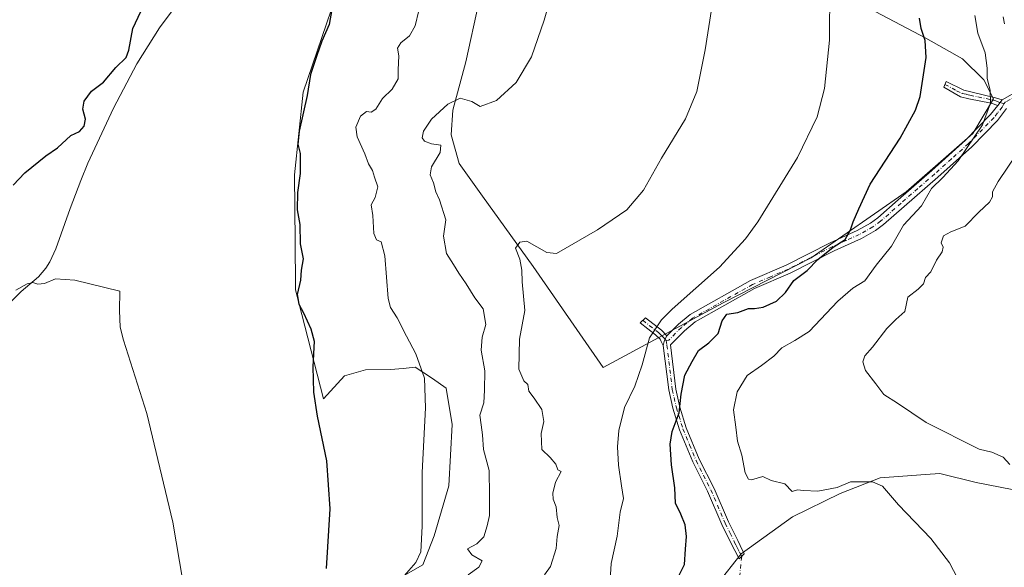
# Model space of a CAD drawing. Units: metres. Extents: x 635322 to 638772, y 4699672 to 4702053.
# Drawn here: x 636723 to 637049, y 4701493 to 4701675 of the extents above; entities that cross this region are included whole.
import ezdxf

# ---------------------------------------------------------------- set-up
doc = ezdxf.new("R2010")
doc.units = ezdxf.units.M
doc.header["$MEASUREMENT"] = 0
doc.linetypes.add('DGN Style 4', pattern=[2.6384748266838614, 1.318413404963828, -0.6592067024819142, 0.001648016756204785, -0.6592067024819142])
for name, color, linetype, lineweight in [('Arbolado forestal CxS', 92, 'Continuous', 0), ('Camino Cxs', 7, 'Continuous', 0), ('Camino eje', 30, 'DGN Style 4', 13), ('Camino eje virtual', 6, 'DGN Style 4', 0), ('Corriente natural lineal', 142, 'Continuous', 13), ('Cultivos herbáceos CxS', 92, 'Continuous', 0), ('Curva de nivel maestra', 30, 'Continuous', 30), ('Curva de nivel normal', 30, 'Continuous', 0)]:
    doc.layers.add(name, color=color, linetype=linetype, lineweight=lineweight)

# ---------------------------------------------------------------- blocks, each defined once
blk = doc.blocks.new('*U12')
at = {"layer": 'Cultivos herbáceos CxS', "color": 92, "linetype": 'Continuous', "lineweight": 0}
for points in [[(637006.5110999999, 4701677.1141, 547.4867999999988), (637023.1102999998, 4701668.3827, 550.1371999999974), (637035.2461000001, 4701661.513499999, 552.3576999999932), (637042.3000999996, 4701654.5933, 554.5132000000012), (637045.5380999995, 4701648.271299999, 555.0543000000034), (637038.6637000004, 4701636.7665, 554.1252999999997), (637016.6202999996, 4701617.485900001, 551.9165000000066), (636985.0765000005, 4701595.570499999, 548.7565000000031), (636956.0038999999, 4701580.6679, 546.8261999999959), (636916.1971000005, 4701559.3057, 543.648000000001), (636893.0044999998, 4701592.7531, 540.2505999999995), (636876.2619000003, 4701616.0975, 537.5975999999937), (636868.5349000003, 4701626.8225, 536.392200000002), (636865.9020999996, 4701636.3277, 535.8413), (636866.4561000001, 4701644.593499999, 534.8249999999971), (636870.7465000004, 4701660.521500001, 533.4873999999982), (636874.9999000002, 4701680.260500001, 533.2237000000023)], [(636829.2046999997, 4701686.797300001, 525.0920999999944), (636816.8558999998, 4701650.456499999, 524.4355999999971), (636813.9473000001, 4701623.1055, 523.9704999999958), (636814.1639, 4701600.8687, 523.6744000000035), (636814.3066999996, 4701586.255700001, 523.9116000000067), (636814.3197, 4701584.9845, 524.1147000000057), (636823.5641000001, 4701548.8585, 525.4231), (636830.4765, 4701556.551300001, 526.543399999995), (636837.4433000004, 4701558.527100001, 527.5378999999957), (636845.7005000003, 4701558.608100001, 528.5109999999986), (636849.9172999999, 4701558.9749, 529.0975999999937), (636853.9505000003, 4701559.3259, 529.6622000000061), (636859.7034999998, 4701555.569700001, 530.2842999999993), (636864.1804999998, 4701552.437700001, 530.9517000000051), (636866.2033000002, 4701540.384299999, 531.4815999999992), (636865.1319000004, 4701520.0407, 531.5348999999987), (636860.2117, 4701503.4715, 530.4713000000047), (636856.4945, 4701493.903700001, 530.2890999999945), (636843.8800999997, 4701486.704100001, 528.3573999999935)], [(636946.2121000001, 4701477.6351, 550.2934999999999), (636961.8975000001, 4701497.4889, 551.931700000001), (636978.9278999995, 4701509.729499999, 553.4676999999938), (636994.7301000003, 4701517.5101, 554.6540999999997), (637008.0185000002, 4701522.7259, 555.5864000000003), (637022.9477000004, 4701523.837300001, 557.2284999999974), (637027.6945000002, 4701524.1907, 557.6659000000072), (637039.7927000001, 4701521.133300001, 557.9997000000003), (637055.7008999997, 4701518.1141, 559.325800000006)]]:
    blk.add_polyline3d(points, dxfattribs=at)

msp = doc.modelspace()

# ---------------------------------------------------------------- linework, layer by layer
at = {"layer": 'Arbolado forestal CxS', "color": 92, "linetype": 'Continuous', "lineweight": 0}
for points in [[(636843.8800999997, 4701486.704100001, 528.3573999999935), (636856.4945, 4701493.903700001, 530.2890999999945), (636860.2117, 4701503.4715, 530.4713000000047), (636865.1319000004, 4701520.0407, 531.5348999999987), (636866.2033000002, 4701540.384299999, 531.4815999999992), (636864.1804999998, 4701552.437700001, 530.9517000000051), (636859.7034999998, 4701555.569700001, 530.2842999999993), (636853.9505000003, 4701559.3259, 529.6622000000061), (636849.9172999999, 4701558.9749, 529.0975999999937), (636845.7005000003, 4701558.608100001, 528.5109999999986), (636837.4433000004, 4701558.527100001, 527.5378999999957), (636830.4765, 4701556.551300001, 526.543399999995), (636823.5641000001, 4701548.8585, 525.4231), (636814.3197, 4701584.9845, 524.1147000000057), (636814.3066999996, 4701586.255700001, 523.9116000000067), (636814.1639, 4701600.8687, 523.6744000000035), (636813.9473000001, 4701623.1055, 523.9704999999958), (636816.8558999998, 4701650.456499999, 524.4355999999971), (636829.2046999997, 4701686.797300001, 525.0920999999944)], [(636829.2046999997, 4701686.797300001, 525.0920999999944), (636816.8558999998, 4701650.456499999, 524.4355999999971), (636813.9473000001, 4701623.1055, 523.9704999999958), (636814.1639, 4701600.8687, 523.6744000000035), (636814.3066999996, 4701586.255700001, 523.9116000000067), (636814.3197, 4701584.9845, 524.1147000000057), (636823.5641000001, 4701548.8585, 525.4231), (636830.4765, 4701556.551300001, 526.543399999995), (636837.4433000004, 4701558.527100001, 527.5378999999957), (636845.7005000003, 4701558.608100001, 528.5109999999986), (636849.9172999999, 4701558.9749, 529.0975999999937), (636853.9505000003, 4701559.3259, 529.6622000000061), (636859.7034999998, 4701555.569700001, 530.2842999999993), (636864.1804999998, 4701552.437700001, 530.9517000000051), (636866.2033000002, 4701540.384299999, 531.4815999999992), (636865.1319000004, 4701520.0407, 531.5348999999987), (636860.2117, 4701503.4715, 530.4713000000047), (636856.4945, 4701493.903700001, 530.2890999999945), (636843.8800999997, 4701486.704100001, 528.3573999999935)], [(636874.9999000002, 4701680.260500001, 533.2237000000023), (636870.7465000004, 4701660.521500001, 533.4873999999982), (636866.4561000001, 4701644.593499999, 534.8249999999971), (636865.9020999996, 4701636.3277, 535.8413), (636868.5349000003, 4701626.8225, 536.392200000002), (636876.2619000003, 4701616.0975, 537.5975999999937), (636893.0044999998, 4701592.7531, 540.2505999999995), (636916.1971000005, 4701559.3057, 543.648000000001), (636956.0038999999, 4701580.6679, 546.8261999999959), (636985.0765000005, 4701595.570499999, 548.7565000000031), (637016.6202999996, 4701617.485900001, 551.9165000000066), (637038.6637000004, 4701636.7665, 554.1252999999997), (637045.5380999995, 4701648.271299999, 555.0543000000034), (637042.3000999996, 4701654.5933, 554.5132000000012), (637035.2461000001, 4701661.513499999, 552.3576999999932), (637023.1102999998, 4701668.3827, 550.1371999999974), (637006.5110999999, 4701677.1141, 547.4867999999988)], [(637006.5110999999, 4701677.1141, 547.4867999999988), (637023.1102999998, 4701668.3827, 550.1371999999974), (637035.2461000001, 4701661.513499999, 552.3576999999932), (637042.3000999996, 4701654.5933, 554.5132000000012), (637045.5380999995, 4701648.271299999, 555.0543000000034), (637038.6637000004, 4701636.7665, 554.1252999999997), (637016.6202999996, 4701617.485900001, 551.9165000000066), (636985.0765000005, 4701595.570499999, 548.7565000000031), (636956.0038999999, 4701580.6679, 546.8261999999959), (636916.1971000005, 4701559.3057, 543.648000000001), (636893.0044999998, 4701592.7531, 540.2505999999995), (636876.2619000003, 4701616.0975, 537.5975999999937), (636868.5349000003, 4701626.8225, 536.392200000002), (636865.9020999996, 4701636.3277, 535.8413), (636866.4561000001, 4701644.593499999, 534.8249999999971), (636870.7465000004, 4701660.521500001, 533.4873999999982), (636874.9999000002, 4701680.260500001, 533.2237000000023)], [(637055.7008999997, 4701518.1141, 559.325800000006), (637039.7927000001, 4701521.133300001, 557.9997000000003), (637027.6945000002, 4701524.1907, 557.6659000000072), (637022.9477000004, 4701523.837300001, 557.2284999999974), (637008.0185000002, 4701522.7259, 555.5864000000003), (636994.7301000003, 4701517.5101, 554.6540999999997), (636978.9278999995, 4701509.729499999, 553.4676999999938), (636961.8975000001, 4701497.4889, 551.931700000001), (636946.2121000001, 4701477.6351, 550.2934999999999)], [(636946.2121000001, 4701477.6351, 550.2934999999999), (636961.8975000001, 4701497.4889, 551.931700000001), (636978.9278999995, 4701509.729499999, 553.4676999999938), (636994.7301000003, 4701517.5101, 554.6540999999997), (637008.0185000002, 4701522.7259, 555.5864000000003), (637022.9477000004, 4701523.837300001, 557.2284999999974), (637027.6945000002, 4701524.1907, 557.6659000000072), (637039.7927000001, 4701521.133300001, 557.9997000000003), (637055.7008999997, 4701518.1141, 559.325800000006)]]:
    msp.add_polyline3d(points, dxfattribs=at)
at = {"layer": 'Camino Cxs', "color": 7, "linetype": 'Continuous', "lineweight": 0, "extrusion": (0.06586478355085698, 0.0828532198684224, 0.9943828107148844), "elevation": 432060.2754963178, "flags": 128}
msp.add_lwpolyline([(2427090.494663014, -4053869.851956152), (2427090.494663014, -4053872.236611172)], dxfattribs=at)
msp.add_lwpolyline([(2427090.494663014, -4053869.851956152), (2427090.494663014, -4053872.236611172)], dxfattribs=at)
at = {"layer": 'Camino Cxs', "color": 7, "linetype": 'Continuous', "lineweight": 0, "extrusion": (-0.1584907761099724, 0.1942472033470289, 0.9680644079191822), "elevation": 812847.1456528301, "flags": 128}
msp.add_lwpolyline([(-3465785.338277284, -3136563.059811595), (-3465786.700524664, -3136564.189042433), (-3465788.233352493, -3136564.845998698)], dxfattribs=at)
msp.add_lwpolyline([(-3465785.338277284, -3136563.059811595), (-3465786.700524664, -3136564.189042433), (-3465788.233352493, -3136564.845998698)], dxfattribs=at)
at = {"layer": 'Camino Cxs', "color": 7, "linetype": 'Continuous', "lineweight": 0}
for points in [[(637048.3857000005, 4701647.956300001, 557.6821999999956), (637046.9101, 4701646.100099999, 557.9345999999932), (637044.7701000003, 4701646.8101, 556.3843000000053), (637037.3300999999, 4701648.340100001, 554.2627000000066), (637034.5701000001, 4701648.9901, 553.6031999999977), (637029.0201000003, 4701652.190099999, 551.5733999999939), (637029.8101000005, 4701654.040100001, 552.2706000000035), (637035.7100999998, 4701651.210100001, 555.0874999999943), (637038.0500999996, 4701650.640100001, 556.194399999993), (637046.1794999996, 4701648.6435, 557.5929999999935)], [(636937.2701000003, 4701569.7601, 546.5035999999964), (636936.4845000004, 4701568.2983, 546.6683000000048), (636936.1201, 4701566.590100001, 546.9514000000054), (636935.4501, 4701567.9301, 546.4839000000065), (636935.0778999999, 4701568.692700001, 546.2274000000034), (636933.5800999999, 4701570.050100001, 545.6117999999988), (636928.4600999998, 4701574.0801, 544.2360999999946), (636930.2001, 4701575.7501, 544.3271999999997), (636935.4901000002, 4701571.590100001, 545.7029999999941)]]:
    msp.add_polyline3d(points, close=True, dxfattribs=at)
for points in [[(637046.9101, 4701646.100099999, 557.9345999999932), (637044.7701000003, 4701646.8101, 556.3843000000053), (637037.3300999999, 4701648.340100001, 554.2627000000066), (637034.5701000001, 4701648.9901, 553.6031999999977), (637029.0201000003, 4701652.190099999, 551.5733999999939), (637029.8101000005, 4701654.040100001, 552.2706000000035), (637035.7100999998, 4701651.210100001, 555.0874999999943), (637038.0500999996, 4701650.640100001, 556.194399999993), (637046.1794999996, 4701648.6435, 557.5929999999935), (637048.3857000005, 4701647.956300001, 557.6821999999956)], [(637049.8601000002, 4701645.050100001, 559.6998000000021), (637046.8201000001, 4701641.130100001, 560.9765999999945), (637038.3000999996, 4701632.4301, 556.382500000007), (637027.0601000005, 4701622.3301, 555.6113999999943), (637015.8800999997, 4701612.640100001, 555.1687999999995), (637009.0701000001, 4701606.620100001, 554.3999999999943), (637006.4101, 4701604.6601, 553.1858000000066), (637001.7600999996, 4701602.040100001, 552.4851999999955), (636992.7600999996, 4701597.960100001, 551.7688999999956), (636978.1101000002, 4701590.540100001, 549.6442999999999), (636966.3800999997, 4701585.460100001, 550.0815000000002), (636946.6801000005, 4701574.4001, 548.5923999999941), (636943.1401000004, 4701571.460100001, 549.0564000000013), (636938.5000999998, 4701566.790100001, 547.7838999999949), (636940.3000999996, 4701552.040100001, 550.0304000000033), (636941.6300999997, 4701546.130100001, 550.8353999999963), (636943.7500999998, 4701539.3101, 551.6095000000059), (636948.0500999996, 4701528.9001, 552.2621999999974), (636952.9600999998, 4701519.130100001, 552.8361000000004), (636957.7301000003, 4701508.110099999, 553.6110999999946), (636960.7801000001, 4701501.9001, 553.7265000000043), (636961.5601000005, 4701500.2501, 553.5062000000034), (636962.9501, 4701497.4801, 552.5138000000006), (636961.2600999996, 4701495.860099999, 552.7657000000036), (636959.8400999998, 4701498.600099999, 553.6135000000068), (636958.7600999996, 4701500.700099999, 553.5926000000036), (636955.5500999996, 4701507.2601, 553.0329999999958), (636950.8000999996, 4701518.2401, 552.2753999999986), (636945.9001000002, 4701528.0101, 551.722099999999), (636941.5000999998, 4701538.6501, 550.9444999999978), (636939.2901, 4701545.7601, 550.0114999999934), (636937.9101, 4701551.9101, 549.0071000000025), (636936.1201, 4701566.590100001, 546.9514000000054), (636936.4845000004, 4701568.2983, 546.6683000000048), (636937.2701000003, 4701569.7601, 546.5035999999964), (636941.1401000004, 4701573.6501, 547.3644000000058), (636944.9901000002, 4701576.840100001, 546.7559000000037), (636965.0500999996, 4701588.100099999, 548.4829000000027), (636976.8201000001, 4701593.190099999, 548.2452000000048), (636991.4200999998, 4701600.590100001, 550.3334000000032), (637000.3701, 4701604.640100001, 551.3365999999951), (637004.7600999996, 4701607.120100001, 551.7590999999958), (637007.1901000004, 4701608.9101, 552.1641999999993), (637013.9101, 4701614.850099999, 553.4449000000022), (637025.0701000001, 4701624.530099999, 554.1435000000056), (637036.2301000003, 4701634.550100001, 554.9447999999975), (637044.5601000005, 4701643.0601, 558.0387000000047), (637046.9101, 4701646.100099999, 557.9345999999932), (637048.3857000005, 4701647.956300001, 557.6821999999956), (637056.3501000004, 4701652.550100001, 560.7434000000068)], [(637048.3857000005, 4701647.956300001, 557.6821999999956), (637056.3501000004, 4701652.550100001, 560.7434000000068)], [(637049.8601000002, 4701645.050100001, 559.6998000000021), (637046.8201000001, 4701641.130100001, 560.9765999999945), (637038.3000999996, 4701632.4301, 556.382500000007), (637027.0601000005, 4701622.3301, 555.6113999999943), (637015.8800999997, 4701612.640100001, 555.1687999999995), (637009.0701000001, 4701606.620100001, 554.3999999999943), (637006.4101, 4701604.6601, 553.1858000000066), (637001.7600999996, 4701602.040100001, 552.4851999999955), (636992.7600999996, 4701597.960100001, 551.7688999999956), (636978.1101000002, 4701590.540100001, 549.6442999999999), (636966.3800999997, 4701585.460100001, 550.0815000000002), (636946.6801000005, 4701574.4001, 548.5923999999941), (636943.1401000004, 4701571.460100001, 549.0564000000013), (636938.5000999998, 4701566.790100001, 547.7838999999949), (636940.3000999996, 4701552.040100001, 550.0304000000033), (636941.6300999997, 4701546.130100001, 550.8353999999963), (636943.7500999998, 4701539.3101, 551.6095000000059), (636948.0500999996, 4701528.9001, 552.2621999999974), (636952.9600999998, 4701519.130100001, 552.8361000000004), (636957.7301000003, 4701508.110099999, 553.6110999999946), (636960.7801000001, 4701501.9001, 553.7265000000043), (636961.5601000005, 4701500.2501, 553.5062000000034), (636962.9501, 4701497.4801, 552.5138000000006), (636961.2600999996, 4701495.860099999, 552.7657000000036), (636959.8400999998, 4701498.600099999, 553.6135000000068), (636958.7600999996, 4701500.700099999, 553.5926000000036), (636955.5500999996, 4701507.2601, 553.0329999999958), (636950.8000999996, 4701518.2401, 552.2753999999986), (636945.9001000002, 4701528.0101, 551.722099999999), (636941.5000999998, 4701538.6501, 550.9444999999978), (636939.2901, 4701545.7601, 550.0114999999934), (636937.9101, 4701551.9101, 549.0071000000025), (636936.1201, 4701566.590100001, 546.9514000000054)], [(636937.2701000003, 4701569.7601, 546.5035999999964), (636941.1401000004, 4701573.6501, 547.3644000000058), (636944.9901000002, 4701576.840100001, 546.7559000000037), (636965.0500999996, 4701588.100099999, 548.4829000000027), (636976.8201000001, 4701593.190099999, 548.2452000000048), (636991.4200999998, 4701600.590100001, 550.3334000000032), (637000.3701, 4701604.640100001, 551.3365999999951), (637004.7600999996, 4701607.120100001, 551.7590999999958), (637007.1901000004, 4701608.9101, 552.1641999999993), (637013.9101, 4701614.850099999, 553.4449000000022), (637025.0701000001, 4701624.530099999, 554.1435000000056), (637036.2301000003, 4701634.550100001, 554.9447999999975), (637044.5601000005, 4701643.0601, 558.0387000000047), (637046.9101, 4701646.100099999, 557.9345999999932)], [(636936.1201, 4701566.590100001, 546.9514000000054), (636935.4501, 4701567.9301, 546.4839000000065), (636935.0778999999, 4701568.692700001, 546.2274000000034), (636933.5800999999, 4701570.050100001, 545.6117999999988), (636928.4600999998, 4701574.0801, 544.2360999999946), (636930.2001, 4701575.7501, 544.3271999999997), (636935.4901000002, 4701571.590100001, 545.7029999999941), (636937.2701000003, 4701569.7601, 546.5035999999964)]]:
    msp.add_polyline3d(points, dxfattribs=at)
at = {"layer": 'Camino eje', "color": 30, "linetype": 'DGN Style 4', "lineweight": 13}
for points in [[(637096.4301000005, 4701657.5701, 565.7464999999938), (637089.0401, 4701659.9001, 565.9262000000017), (637087.0401, 4701660.0601, 565.9900999999954), (637084.7451, 4701660.2401, 566.084400000007), (637075.2401000002, 4701659.155099999, 566.3585000000021), (637072.8901000004, 4701658.7851, 565.8772000000026), (637070.4301000005, 4701658.4101, 565.0078999999969), (637069.4751000004, 4701658.145099999, 564.5678999999947), (637068.2751000002, 4701657.815099999, 563.9964999999938), (637067.1901000004, 4701657.315099999, 563.4749000000012), (637065.9001000002, 4701656.715100001, 563.1281000000017), (637057.1601, 4701651.345100001, 561.127800000002), (637053.4250999996, 4701649.3201, 559.8390000000073), (637049.5475000005, 4701647.325300001, 557.8735000000015), (637048.9877000004, 4701646.6875, 558.1971000000049)], [(637029.4086999996, 4701653.100099999, 551.8467999999993), (637033.2411000002, 4701650.992900001, 553.4005000000034), (637035.1401000004, 4701650.100099999, 554.267399999997), (637036.5201000003, 4701649.7751, 554.818299999999), (637037.6901000004, 4701649.4901, 555.1916000000056), (637045.2301000003, 4701647.940099999, 556.6287000000011), (637046.3000999996, 4701647.585100001, 556.6726000000053), (637047.5617000004, 4701647.1183, 557.386799999993), (637048.9877000004, 4701646.6875, 558.1971000000049)], [(637048.9877000004, 4701646.6875, 558.1971000000049), (637048.3850999996, 4701645.575099999, 558.9434000000037), (637046.8651000002, 4701643.6151, 559.8784000000014), (637045.6901000004, 4701642.095100001, 559.5871999999945), (637037.2651000004, 4701633.4901, 555.5893999999971), (637031.6451000003, 4701628.440099999, 555.2765000000073), (637026.0651000004, 4701623.4301, 554.8493000000017), (637020.4751000004, 4701618.585100001, 554.415399999998), (637014.8951000003, 4701613.745100001, 554.2785000000003), (637008.1300999997, 4701607.765100001, 553.1478000000062), (637005.5850999998, 4701605.890100001, 552.4627000000038), (637003.2600999996, 4701604.5801, 552.1120999999986), (637001.0651000004, 4701603.340100001, 551.886400000003), (636996.5651000004, 4701601.300100001, 551.324299999993), (636992.0900999998, 4701599.2751, 551.0385999999999), (636984.7901, 4701595.575099999, 549.8506000000052), (636977.4650999998, 4701591.8651, 548.8022000000057), (636971.6001000004, 4701589.325099999, 549.7119999999995), (636965.7150999998, 4701586.780099999, 549.4030999999959), (636945.8350999998, 4701575.620100001, 547.6762000000017), (636943.9101, 4701574.0251, 548.1245999999956), (636942.1401000004, 4701572.5551, 548.4370999999956), (636940.2050999999, 4701570.610099999, 547.8316999999952), (636937.9134999998, 4701568.279100001, 547.1546999999991), (636937.0733000003, 4701568.1601, 546.8524000000034)], [(636929.3300999999, 4701574.915100001, 544.2863000000071), (636934.5351, 4701570.8201, 545.671199999997), (636935.3701, 4701569.965100001, 546.0274999999965), (636936.2600999996, 4701569.050100001, 546.4376000000047), (636937.0733000003, 4701568.1601, 546.8524000000034)], [(636937.0733000003, 4701568.1601, 546.8524000000034), (636937.3101000005, 4701566.690099999, 547.2464000000036), (636939.1051000003, 4701551.975099999, 549.5176999999967), (636940.4600999998, 4701545.9451, 550.4220000000059), (636942.6250999998, 4701538.9801, 551.2271999999939), (636944.8251, 4701533.6601, 551.7304000000004), (636946.9751000004, 4701528.4551, 551.9483999999939), (636949.4250999996, 4701523.5701, 552.2621000000072), (636951.8800999997, 4701518.6851, 552.5132000000012), (636956.6401000004, 4701507.6851, 553.248900000006), (636958.2451, 4701504.405099999, 553.4616999999998), (636959.7701000003, 4701501.300100001, 553.5841999999975), (636960.1601, 4701500.475099999, 553.5886000000028), (636960.7001, 4701499.425100001, 553.4716000000044), (636961.3951000003, 4701498.040100001, 553.1071999999986), (636962.1051000003, 4701496.670100001, 552.5350999999937)]]:
    msp.add_polyline3d(points, dxfattribs=at)
at = {"layer": 'Camino eje virtual', "color": 6, "linetype": 'DGN Style 4', "lineweight": 0, "extrusion": (-0.006655302066052208, -0.0642002776555385, 0.9979148417091317), "elevation": -305525.1838542235, "flags": 128}
msp.add_lwpolyline([(148785.5807080306, 4732262.585761071), (148785.5807080305, 4732077.983912556)], dxfattribs=at)
at = {"layer": 'Corriente natural lineal', "color": 142, "linetype": 'Continuous', "lineweight": 13}
msp.add_polyline3d([(636777.7301000003, 4701683.350099999, 524.4655999999959), (636769.2801000001, 4701671.870100001, 524.0525000000052), (636761.6700999998, 4701659.860099999, 524.3035999999993), (636754.0000999998, 4701645.200099999, 523.8141000000032), (636745.4801000003, 4701626.950099999, 522.9992000000057), (636743.1201, 4701621.290100001, 522.8364000000003), (636739.6001000004, 4701611.9301, 522.6665000000066), (636734.8501000004, 4701598.640100001, 521.7437000000064), (636732.9001000002, 4701594.2601, 522.2593999999954), (636731.5701000001, 4701592.130100001, 522.3907999999938), (636729.1001000004, 4701589.3301, 521.9903000000049), (636723.4101, 4701584.470100001, 520.6716000000015), (636715.2401000002, 4701576.4801, 519.8515999999945)], dxfattribs=at)
at = {"layer": 'Cultivos herbáceos CxS', "color": 92, "linetype": 'Continuous', "lineweight": 0}
for points in [[(636829.2046999997, 4701686.797300001, 525.0920999999944), (636816.8558999998, 4701650.456499999, 524.4355999999971), (636813.9473000001, 4701623.1055, 523.9704999999958), (636814.1639, 4701600.8687, 523.6744000000035), (636814.3066999996, 4701586.255700001, 523.9116000000067), (636814.3197, 4701584.9845, 524.1147000000057), (636823.5641000001, 4701548.8585, 525.4231), (636830.4765, 4701556.551300001, 526.543399999995), (636837.4433000004, 4701558.527100001, 527.5378999999957), (636845.7005000003, 4701558.608100001, 528.5109999999986), (636849.9172999999, 4701558.9749, 529.0975999999937), (636853.9505000003, 4701559.3259, 529.6622000000061), (636859.7034999998, 4701555.569700001, 530.2842999999993), (636864.1804999998, 4701552.437700001, 530.9517000000051), (636866.2033000002, 4701540.384299999, 531.4815999999992), (636865.1319000004, 4701520.0407, 531.5348999999987), (636860.2117, 4701503.4715, 530.4713000000047), (636856.4945, 4701493.903700001, 530.2890999999945), (636843.8800999997, 4701486.704100001, 528.3573999999935)], [(637006.5110999999, 4701677.1141, 547.4867999999988), (637023.1102999998, 4701668.3827, 550.1371999999974), (637035.2461000001, 4701661.513499999, 552.3576999999932), (637042.3000999996, 4701654.5933, 554.5132000000012), (637045.5380999995, 4701648.271299999, 555.0543000000034), (637038.6637000004, 4701636.7665, 554.1252999999997), (637016.6202999996, 4701617.485900001, 551.9165000000066), (636985.0765000005, 4701595.570499999, 548.7565000000031), (636956.0038999999, 4701580.6679, 546.8261999999959), (636916.1971000005, 4701559.3057, 543.648000000001), (636893.0044999998, 4701592.7531, 540.2505999999995), (636876.2619000003, 4701616.0975, 537.5975999999937), (636868.5349000003, 4701626.8225, 536.392200000002), (636865.9020999996, 4701636.3277, 535.8413), (636866.4561000001, 4701644.593499999, 534.8249999999971), (636870.7465000004, 4701660.521500001, 533.4873999999982), (636874.9999000002, 4701680.260500001, 533.2237000000023)], [(636946.2121000001, 4701477.6351, 550.2934999999999), (636961.8975000001, 4701497.4889, 551.931700000001), (636978.9278999995, 4701509.729499999, 553.4676999999938), (636994.7301000003, 4701517.5101, 554.6540999999997), (637008.0185000002, 4701522.7259, 555.5864000000003), (637022.9477000004, 4701523.837300001, 557.2284999999974), (637027.6945000002, 4701524.1907, 557.6659000000072), (637039.7927000001, 4701521.133300001, 557.9997000000003), (637055.7008999997, 4701518.1141, 559.325800000006)]]:
    msp.add_polyline3d(points, dxfattribs=at)
at = {"layer": 'Curva de nivel maestra', "color": 30, "linetype": 'Continuous', "lineweight": 30, "flags": 128}
for points, elevation in [([(636720.7100000001, 4701619.7301), (636724.5899999999, 4701623.7601), (636731.5800000001, 4701629.380100001), (636735.4100000003, 4701632.0601), (636739.9000000004, 4701636.1801), (636742.6799999997, 4701637.4301), (636744.2400000002, 4701639.190099999), (636744.7000000002, 4701641.540100001), (636743.8399999999, 4701644.880100001), (636744.3200000003, 4701647.540100001), (636746.6699999999, 4701650.860099999), (636750.7000000002, 4701653.8201), (636754.7100000001, 4701658.700099999), (636758.2000000002, 4701661.960100001), (636759.0800000001, 4701664.380100001), (636760.3600000005, 4701671.630100001), (636767.5, 4701686.770099999)], 525), ([(636826.8600000005, 4701681.1501), (636825.4500000002, 4701672.9101), (636823, 4701667.4001), (636821.3799999999, 4701662.670100001), (636819.2999999998, 4701656.4101), (636818.2000000002, 4701649.4101), (636815.5, 4701637.5701), (636815.0899999999, 4701633.220100001), (636815.8399999999, 4701630.220100001), (636815.8799999999, 4701623.550100001), (636814.9500000002, 4701617.210100001), (636814.79, 4701611.550100001), (636815.6799999997, 4701606.630100001), (636815.7800000003, 4701600.210100001), (636816.8600000005, 4701595.300100001), (636816.2000000002, 4701591.470100001), (636815.9100000003, 4701588.1601), (636814.8200000003, 4701583.420100001), (636815.3399999999, 4701580.300100001), (636816.9400000004, 4701577.370100001), (636819.3300000001, 4701572.0801), (636820.4800000006, 4701568.030099999), (636820.0499999998, 4701559.450099999), (636820.2000000002, 4701551.120100001), (636821.4600000001, 4701543.1801), (636824.5599999997, 4701528.3201), (636825.7100000001, 4701512.4801), (636824.4800000006, 4701492.710100001)], 525), ([(636940.04, 4701487.7501), (636943.1100000005, 4701493.950099999), (636943.4900000002, 4701499.0801), (636943.7599999999, 4701503.2401), (636943.4199999999, 4701507.130100001), (636941.9800000006, 4701510.630100001), (636940.1600000003, 4701514.290100001), (636939.9299999997, 4701519.390100001), (636938.8799999999, 4701527.0001), (636938.4000000004, 4701533.880100001), (636939.1200000001, 4701538.020099999), (636941.4199999999, 4701544.2401), (636942.04, 4701550.460100001), (636943.3099999997, 4701556.7401), (636945.6799999997, 4701561.2301), (636947.7400000002, 4701564.9001), (636951.2400000002, 4701567.390100001), (636954.3200000003, 4701570.540100001), (636955.5999999996, 4701574.7401), (636957.2300000006, 4701576.9801), (636960.7699999996, 4701577.540100001), (636964.3399999999, 4701578.840100001), (636966.3799999999, 4701578.800100001), (636969.2199999997, 4701579.2601), (636973.6399999997, 4701581.270099999), (636976.6500000004, 4701584.1501), (636979.3600000005, 4701588.110099999), (636983.8200000003, 4701591.370100001), (636987.3600000005, 4701595.100099999), (636992.4299999997, 4701599.190099999), (636996.3700000001, 4701601.710100001), (636998.1900000004, 4701604.9001), (636998.9800000006, 4701607.5801), (637000.8600000005, 4701611.8201), (637004.6200000001, 4701620.0001), (637014.6200000001, 4701635.220100001), (637019.6900000004, 4701644.540100001), (637021.2699999996, 4701649.050100001), (637023.1600000003, 4701661.950099999), (637022.8399999999, 4701667.620100001), (637021.5199999996, 4701671.620100001), (637021, 4701675.0701)], 550)]:
    msp.add_lwpolyline(points, dxfattribs=dict(at, elevation=elevation))
at = {"layer": 'Curva de nivel normal', "color": 30, "linetype": 'Continuous', "lineweight": 0, "flags": 128}
for points, elevation in [([(636871.4900000002, 4701490.5101), (636875.0300000003, 4701493.0601), (636876.0700000003, 4701495.2401), (636872.7100000001, 4701497.2401), (636871.2300000006, 4701499.1601), (636874.3300000001, 4701500.8201), (636876.6200000001, 4701503.140100001), (636877.7999999998, 4701506.8301), (636878.5999999996, 4701510.220100001), (636878.5199999996, 4701516.970100001), (636878.4100000003, 4701525.190099999), (636876.5099999999, 4701532.040100001), (636876.1799999997, 4701536.940099999), (636875.79, 4701540.3201), (636875.3499999996, 4701543.4901), (636876.7100000001, 4701547.520099999), (636876.9000000004, 4701551.7601), (636877, 4701558.130100001), (636875.7699999996, 4701565.030099999), (636876.1299999999, 4701569.3201), (636877.29, 4701573.5601), (636876.4800000006, 4701578.6801), (636873.6500000004, 4701582.4001), (636870.8600000005, 4701586.970100001), (636868.3700000001, 4701590.4801), (636866.6699999999, 4701593.440099999), (636864.2800000003, 4701597.0701), (636863.2599999999, 4701602.800100001), (636864.0499999998, 4701608.1801), (636862.04, 4701614.8201), (636860.7599999999, 4701617.530099999), (636859.9699999997, 4701620.4301), (636858.8799999999, 4701623.0801), (636859.3300000001, 4701625.7601), (636862.2599999999, 4701630.520099999), (636862.4100000003, 4701632.890100001), (636859.3600000005, 4701633.4001), (636857.0599999997, 4701634.270099999), (636856.2999999998, 4701635.4001), (636856.7100000001, 4701637.550100001), (636859.2999999998, 4701641.540100001), (636864.7100000001, 4701646.530099999), (636868.8700000001, 4701648.5601), (636872.6699999999, 4701647.380100001), (636875.5, 4701645.720100001), (636880.9199999999, 4701647.700099999), (636887.3399999999, 4701653.670100001), (636892.4699999997, 4701662.170100001), (636896.6200000001, 4701674.370100001), (636903.6399999997, 4701698.540100001)], 535), ([(636953.2699999996, 4701685.7601), (636950.04, 4701664.5001), (636947.29, 4701650.7301), (636943.5099999999, 4701641.710100001), (636935.54, 4701628.590100001), (636929.5199999996, 4701618.0801), (636924.0700000003, 4701611.5601), (636914.3700000001, 4701604.860099999), (636900.7800000003, 4701597.0101), (636897.5, 4701597.360099999), (636890.8799999999, 4701601.1501), (636888.5899999999, 4701600.8101), (636887.1699999999, 4701598.860099999), (636888.6200000001, 4701595.220100001), (636889.2999999998, 4701591.550100001), (636889.3600000005, 4701587.610099999), (636890.2400000002, 4701578.130100001), (636888.54, 4701568.620100001), (636888.3200000003, 4701558.7601), (636889.9100000003, 4701554.8301), (636891.2100000001, 4701553.600099999), (636891.5300000003, 4701551.420100001), (636893.3600000005, 4701549.1601), (636895.8899999997, 4701545.300100001), (636896.5800000001, 4701541.360099999), (636895.7100000001, 4701537.4101), (636895.8600000005, 4701532.0701), (636898.6799999997, 4701529.4001), (636900.4900000002, 4701527.190099999), (636901.2000000002, 4701525.340100001), (636902.3399999999, 4701524.850099999), (636900.4000000004, 4701521.3201), (636899.5, 4701517.670100001), (636899.6600000003, 4701515.6801), (636900.6299999999, 4701513.0801), (636901.0199999996, 4701509.610099999), (636901.5899999999, 4701506.9001), (636901.0199999996, 4701503.2401), (636900.6799999997, 4701499.3201), (636898.7800000003, 4701493.3201), (636896.7800000003, 4701490.5701)], 540), ([(636918.5800000001, 4701488.9101), (636918.9000000004, 4701494.3201), (636920.8300000001, 4701503.380100001), (636921.8899999997, 4701511.350099999), (636922.9800000006, 4701515.840100001), (636922.3200000003, 4701520.0101), (636921.3099999997, 4701526.9001), (636920.9400000004, 4701532.9801), (636921.4199999999, 4701538.370100001), (636923.2199999997, 4701545.960100001), (636926.6500000004, 4701553.130100001), (636929.1100000005, 4701560.200099999), (636931.5899999999, 4701569.0601), (636935.5099999999, 4701575.030099999), (636939.0499999998, 4701578.620100001), (636954.75, 4701592.5601), (636963.3099999997, 4701601.890100001), (636967.4199999999, 4701607.550100001), (636980.5599999997, 4701628.880100001), (636987.0599999997, 4701642.340100001), (636989.5499999998, 4701651.7401), (636991.1500000004, 4701667.780099999), (636991.2999999998, 4701685.300100001)], 545), ([(636849.4900000002, 4701489.390100001), (636854.1399999997, 4701494.610099999), (636855.8399999999, 4701498.170100001), (636856.2199999997, 4701506.640100001), (636856.2300000006, 4701524.5001), (636857.3399999999, 4701545.9001), (636856.9699999997, 4701555.780099999), (636854.1600000003, 4701563.7601), (636851.1100000005, 4701569.6501), (636847.9500000002, 4701575.720100001), (636845.7800000003, 4701579.130100001), (636844.9500000002, 4701582.100099999), (636843.8399999999, 4701596.2301), (636842.7100000001, 4701600.950099999), (636841.1600000003, 4701601.5801), (636840.2400000002, 4701603.670100001), (636839.9199999999, 4701609.6801), (636839.3600000005, 4701613.120100001), (636840.7100000001, 4701615.550100001), (636841.5899999999, 4701619.120100001), (636840.4900000002, 4701622.360099999), (636839.7400000002, 4701624.5101), (636838.4400000004, 4701626.710100001), (636837.2599999999, 4701630.020099999), (636834.75, 4701635.6801), (636834.3099999997, 4701638.9101), (636835.8300000001, 4701642.600099999), (636837.7999999998, 4701644.050100001), (636839.3099999997, 4701643.890100001), (636840.8700000001, 4701644.890100001), (636843.0700000003, 4701648.4301), (636846.2599999999, 4701651.470100001), (636848.3099999997, 4701654.880100001), (636848.3200000003, 4701657.880100001), (636848.5, 4701662.540100001), (636848.0899999999, 4701665.130100001), (636849.2199999997, 4701666.890100001), (636852.0099999999, 4701669.130100001), (636853.9699999997, 4701672.530099999), (636855.1699999999, 4701677.590100001)], 530), ([(637037.3700000001, 4701482.2401), (637030.9800000006, 4701494.520099999), (637024.7800000003, 4701502.5701), (637014.0199999996, 4701513.8101), (637008.7199999997, 4701519.920100001), (637005.4800000006, 4701521.4001), (636998.1299999999, 4701521.380100001), (636993.7599999999, 4701519.460100001), (636987.3099999997, 4701518.2401), (636982.5999999996, 4701518.530099999), (636980.6399999997, 4701518.780099999), (636978.8300000001, 4701518.130100001), (636976.4100000003, 4701520.770099999), (636971.8700000001, 4701521.780099999), (636969.0999999996, 4701523.1801), (636965.2999999998, 4701522.090100001), (636964.3700000001, 4701522.290100001), (636963.2699999996, 4701524.4001), (636962.1500000004, 4701530.270099999), (636960.7000000002, 4701534.880100001), (636960.2000000002, 4701539.4901), (636959.4000000004, 4701545.2301), (636960.5599999997, 4701551.2301), (636963.9100000003, 4701556.6501), (636968.6600000003, 4701559.9001), (636972.7400000002, 4701563.0601), (636975.4100000003, 4701565.770099999), (636979.6900000004, 4701568.170100001), (636984.4600000001, 4701571.2401), (636993.9600000001, 4701581.2401), (636998.9400000004, 4701585.5101), (637002.8700000001, 4701587.960100001), (637006.7000000002, 4701593.220100001), (637011.7300000006, 4701599.460100001), (637015.6900000004, 4701606.420100001), (637021.7199999997, 4701612.8201), (637024.9400000004, 4701618.620100001), (637028.7199999997, 4701622.220100001), (637033.8600000005, 4701627.800100001), (637041.8499999996, 4701639.6601), (637044.5199999996, 4701646.9001), (637044.3600000005, 4701651.220100001), (637043.4400000004, 4701655.020099999), (637043.4699999997, 4701658.460100001), (637042.7100000001, 4701663.5701), (637040.3700000001, 4701670.090100001), (637039.2800000003, 4701675.860099999)], 554.9999999999999), ([(637049.1399999997, 4701673.200099999), (637048.7199999997, 4701675.460100001)], 560), ([(637050.9699999997, 4701527.1501), (637048.7000000002, 4701529.5001), (637044.9699999997, 4701531.200099999), (637040.7999999998, 4701532.1601), (637023.2199999997, 4701541.0801), (637013.7100000001, 4701547.440099999), (637009.1500000004, 4701550.340100001), (637006.5599999997, 4701553.8301), (637003.0700000003, 4701558.300100001), (637002.2800000003, 4701561.1501), (637002.9299999997, 4701563.1601), (637005.4400000004, 4701565.970100001), (637010.2100000001, 4701572.140100001), (637013.1699999999, 4701575.1501), (637016.1699999999, 4701577.870100001), (637017.1699999999, 4701582.550100001), (637020.6100000005, 4701585.1801), (637022.3200000003, 4701587.040100001), (637023.0300000003, 4701589.040100001), (637024.7400000002, 4701591.0101), (637026.6799999997, 4701594.840100001), (637028.4699999997, 4701597.5801), (637028.8399999999, 4701599.1501), (637028.1799999997, 4701600.5701), (637028.9299999997, 4701602.9001), (637031.3700000001, 4701604.270099999), (637036.1699999999, 4701606.0701), (637040.6399999997, 4701610.7301), (637044.1699999999, 4701614.0101), (637045.1600000003, 4701615.790100001), (637045.1900000004, 4701617.460100001), (637047.1100000005, 4701620.920100001), (637053.2400000002, 4701630.100099999)], 560), ([(636776.9600000001, 4701488.440099999), (636773.7000000002, 4701508.0601), (636765.0800000001, 4701544.020099999), (636757.2699999996, 4701568.380100001), (636756.1699999999, 4701572.6601), (636755.9299999997, 4701578.190099999), (636756.1200000001, 4701584.540100001), (636741.1299999999, 4701588.170100001), (636734.7999999998, 4701588.600099999), (636731.1299999999, 4701587.110099999), (636728.8700000001, 4701586.9301), (636727.2199999997, 4701587.420100001), (636725.3399999999, 4701586.950099999), (636721.6399999997, 4701584.850099999)], 520)]:
    msp.add_lwpolyline(points, dxfattribs=dict(at, elevation=elevation))

# ---------------------------------------------------------------- block references
at = {"layer": 'Cultivos herbáceos CxS', "color": 92, "linetype": 'Continuous', "lineweight": 0}
msp.add_blockref('*U12', (0, 0), dxfattribs=at)

doc.saveas('drawing.dxf')
